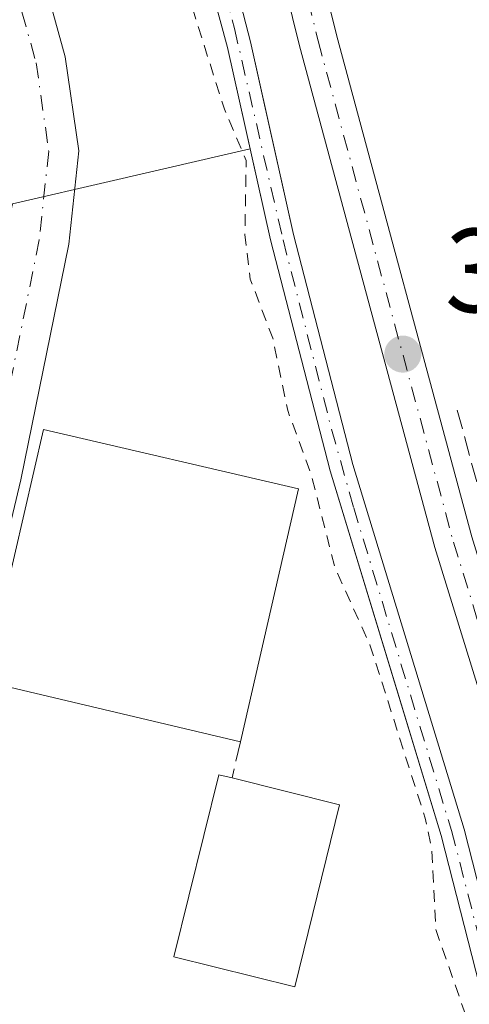
# Model space of a CAD drawing. Units: metres. Extents: x 638472 to 641939, y 4713620 to 4716002.
# Drawn here: x 640577 to 640614, y 4714573 to 4714656 of the extents above; entities that cross this region are included whole.
import ezdxf

# ---------------------------------------------------------------- set-up
doc = ezdxf.new("R2010")
doc.units = ezdxf.units.M
doc.header["$MEASUREMENT"] = 0
for name, pattern in [('DGN Style 2', [1.6480167562047852, 0.988810053722871, -0.6592067024819142]), ('DGN Style 3', [2.307223458686699, 1.648016756204785, -0.6592067024819142]), ('DGN Style 4', [2.6384748266838614, 1.318413404963828, -0.6592067024819142, 0.001648016756204785, -0.6592067024819142])]:
    doc.linetypes.add(name, pattern=pattern)
for name, color, linetype, lineweight in [('Corriente artificial Cxs', 4, 'Continuous', 13), ('Corriente artificial eje', 142, 'DGN Style 4', 0), ('Cultivos herbáceos CxS', 92, 'Continuous', 0), ('Curva de nivel auxiliar', 30, 'DGN Style 2', 0), ('Edificación Cxs', 1, 'Continuous', 13), ('Edificación industrial Cxs', 135, 'Continuous', 13), ('Muro lineal', 1, 'DGN Style 3', 13), ('Núcleo urbano CxS', 7, 'Continuous', 0), ('Pastizal CxS', 92, 'Continuous', 0), ('Pista pavimentada Cxs', 135, 'Continuous', 0), ('Pista pavimentada eje', 135, 'DGN Style 4', 0), ('Punto de cota en terreno', 7, 'Continuous', 0), ('Rótulo de punto de cota en terreno', 7, 'Continuous', 0), ('Suelo desnudo CxS', 253, 'Continuous', 0)]:
    doc.layers.add(name, color=color, linetype=linetype, lineweight=lineweight)
doc.styles.add('Style-Arial', font='txt')

# ---------------------------------------------------------------- blocks, each defined once
blk = doc.blocks.new('5PATER')
at = {"layer": 'Pastizal CxS', "linetype": 'Continuous', "lineweight": 0}
h = blk.add_hatch(color=51, dxfattribs=at)
edge = h.paths.add_edge_path()
edge.add_ellipse((0, 0), major_axis=(-0.1095731443231308, -0.1110710700762829), ratio=0.9994222409660322, start_angle=0, end_angle=360)

msp = doc.modelspace()

# ---------------------------------------------------------------- linework, layer by layer
at = {"layer": 'Corriente artificial Cxs', "color": 4, "linetype": 'Continuous', "lineweight": 13}
for points in [[(640655.6201, 4714397.200099999, 396.843399999998), (640645.7200999996, 4714441.640100001, 397.3255000000063), (640635.7301000003, 4714489.090100001, 398.1070000000037), (640620.1700999998, 4714555.610099999, 397.2756999999983), (640612.0900999998, 4714587.290100001, 396.8337000000029), (640602.7401000002, 4714617.920100001, 398.1665000000066), (640597.7401000002, 4714637.340100001, 397.0966999999946), (640594.1201, 4714653.5101, 397.6450000000041), (640589.4401000004, 4714670.7601, 397.5620000000054), (640575.4801000003, 4714725.470100001, 397.756899999993), (640571.5500999996, 4714743.380100001, 397.1662000000069), (640567.7200999996, 4714764.170100001, 396.4308000000019), (640567.0900999998, 4714771.7601, 396.8099999999977), (640566.9600999998, 4714785.1601, 397.1496999999945), (640567.2001, 4714818.590100001, 397.2602000000043), (640568.3501000004, 4714854.850099999, 397.1533999999957), (640568.4301000005, 4714866.840100001, 397.6227000000072), (640567.9700999996, 4714886.9101, 397.2511999999988), (640567.1700999998, 4714905.450099999, 397.4648000000016), (640565.6101000002, 4714925.350099999, 396.9651000000013), (640561.1300999997, 4714948.950099999, 397.1806999999972), (640562.5601000005, 4714951.0101, 396.2885999999999)], [(640563.6801000005, 4714949.120100001, 396.3637000000017), (640563.2500999998, 4714948.4901, 396.4107999999979), (640567.5900999998, 4714925.610099999, 395.8420000000042), (640569.1700999998, 4714905.5701, 396.7770000000019), (640569.9700999996, 4714886.970100001, 396.4483999999939), (640570.4301000005, 4714866.860099999, 396.7883000000002), (640570.3501000004, 4714854.8101, 396.5233000000007), (640569.2001, 4714818.550100001, 396.9811000000045), (640568.9600999998, 4714785.1601, 396.8834000000061), (640569.0900999998, 4714771.860099999, 396.6894999999931), (640569.7001, 4714764.4301, 396.530700000003), (640573.5100999996, 4714743.780099999, 396.648199999996), (640577.4200999998, 4714725.9301, 396.4119999999967), (640596.0601000005, 4714653.9901, 397.1679000000004), (640599.6801000005, 4714637.800100001, 397.1441999999952), (640604.6601, 4714618.460100001, 397.5102999999945), (640614.0100999996, 4714587.8301, 396.8252999999968), (640622.1101000002, 4714556.090100001, 396.4152999999933), (640637.6901000004, 4714489.530099999, 397.4434000000037), (640647.6801000005, 4714442.0601, 396.7014000000054), (640657.5800999999, 4714397.620100001, 395.9321999999956)], [(640577.4200999998, 4714725.9301, 396.4119999999967), (640596.0601000005, 4714653.9901, 397.1679000000004), (640599.6801000005, 4714637.800100001, 397.1441999999952), (640604.6601, 4714618.460100001, 397.5102999999945), (640614.0100999996, 4714587.8301, 396.8252999999968), (640622.1101000002, 4714556.090100001, 396.4152999999933), (640637.6901000004, 4714489.530099999, 397.4434000000037), (640647.6801000005, 4714442.0601, 396.7014000000054), (640657.5800999999, 4714397.620100001, 395.9321999999956)], [(640655.6201, 4714397.200099999, 396.843399999998), (640645.7200999996, 4714441.640100001, 397.3255000000063), (640635.7301000003, 4714489.090100001, 398.1070000000037), (640620.1700999998, 4714555.610099999, 397.2756999999983), (640612.0900999998, 4714587.290100001, 396.8337000000029), (640602.7401000002, 4714617.920100001, 398.1665000000066), (640597.7401000002, 4714637.340100001, 397.0966999999946), (640594.1201, 4714653.5101, 397.6450000000041), (640589.4401000004, 4714670.7601, 397.5620000000054)]]:
    msp.add_polyline3d(points, dxfattribs=at)
at = {"layer": 'Corriente artificial eje', "color": 142, "linetype": 'DGN Style 4', "lineweight": 0}
msp.add_polyline3d([(640576.7262000004, 4714724.7205, 397.014599999995), (640594.7063999996, 4714655.108200001, 397.4545000000071), (640598.7951999997, 4714637.342900001, 397.1371000000072), (640602.8705000002, 4714621.431100001, 397.3329999999987), (640604.7319, 4714614.825999999, 397.5657000000065), (640612.9572999999, 4714587.702400001, 396.6524000000064), (640619.7117, 4714561.4474, 397.1521999999969), (640622.5916999998, 4714549.6458, 396.9507000000012), (640636.9495999999, 4714488.0891, 397.7302999999956), (640646.5097000003, 4714442.798599999, 396.9487999999984), (640656.79, 4714396.391000001, 396.3147999999928)], dxfattribs=at)
at = {"layer": 'Cultivos herbáceos CxS', "color": 92, "linetype": 'Continuous', "lineweight": 0}
for points in [[(640569.5138999998, 4714897.576199999, 396.5761000000057), (640569.9700999996, 4714886.970100001, 396.4483999999939), (640570.4301000005, 4714866.860099999, 396.7883000000002), (640570.3501000004, 4714854.8101, 396.5233000000007), (640569.2994999997, 4714821.6834, 396.9238000000041), (640569.2001, 4714818.550100001, 396.9811000000045), (640568.9600999998, 4714785.1601, 396.8834000000061), (640569.0900999998, 4714771.860099999, 396.6894999999931), (640569.3759000005, 4714768.3793, 396.5673999999999), (640569.7001, 4714764.4301, 396.530700000003), (640572.4736000003, 4714749.397600001, 395.9440000000032), (640573.5100999996, 4714743.780099999, 396.648199999996), (640577.4200999998, 4714725.9301, 396.4119999999967), (640596.0601000005, 4714653.9901, 397.1679000000004), (640597.0746999999, 4714649.452500001, 396.6083000000072), (640599.6801000005, 4714637.800100001, 397.1441999999952), (640604.6601, 4714618.460100001, 397.5102999999945), (640614.0100999996, 4714587.8301, 396.8252999999968), (640622.1101000002, 4714556.090100001, 396.4152999999933), (640637.6901000004, 4714489.530099999, 397.4434000000037), (640647.6801000005, 4714442.0601, 396.7014000000054), (640657.5800999999, 4714397.620100001, 395.9321999999956)], [(640657.5800999999, 4714397.620100001, 395.9321999999956), (640647.6801000005, 4714442.0601, 396.7014000000054), (640637.6901000004, 4714489.530099999, 397.4434000000037), (640622.1101000002, 4714556.090100001, 396.4152999999933), (640614.0100999996, 4714587.8301, 396.8252999999968), (640604.6601, 4714618.460100001, 397.5102999999945), (640599.6801000005, 4714637.800100001, 397.1441999999952), (640597.0746999999, 4714649.452500001, 396.6083000000072), (640596.0601000005, 4714653.9901, 397.1679000000004), (640577.4200999998, 4714725.9301, 396.4119999999967)]]:
    msp.add_polyline3d(points, dxfattribs=at)
at = {"layer": 'Curva de nivel auxiliar', "color": 30, "linetype": 'DGN Style 2', "lineweight": 0, "elevation": 397.5, "flags": 128}
msp.add_lwpolyline([(640565.04, 4714762.2401), (640567.4199999999, 4714755.360099999), (640568.7199999997, 4714750.350099999), (640570.2599999999, 4714738.6501), (640576.0099999999, 4714718.6601), (640579.0999999996, 4714704.850099999), (640581.75, 4714695.710100001), (640583.6600000003, 4714687.110099999), (640584.4600000001, 4714681.3201), (640585.5199999996, 4714676.640100001), (640591.5, 4714655.7601), (640593.8600000005, 4714648.3101), (640595.6900000004, 4714644.0101), (640595.5800000001, 4714637.780099999), (640596.04, 4714634.040100001), (640597.9299999997, 4714629.090100001), (640599.1900000004, 4714622.9901), (640601.1600000003, 4714617.610099999), (640603.1399999997, 4714609.8301), (640606.0999999996, 4714603.3201), (640610.7400000002, 4714588.7401), (640611.2999999998, 4714586.0601), (640611.6299999999, 4714579.4101), (640615.6299999999, 4714567.950099999), (640616.6699999999, 4714563.200099999), (640617.25, 4714557.620100001), (640618.4800000006, 4714553.860099999), (640619.04, 4714550.2301), (640622.2699999996, 4714536.460100001), (640624.04, 4714531.140100001), (640624.8300000001, 4714524.030099999), (640630.6500000004, 4714503.6601), (640631.5700000003, 4714497.290100001), (640633.9900000002, 4714488.1601), (640634.9100000003, 4714481.9001), (640638.3300000001, 4714470.200099999), (640639.7400000002, 4714458.860099999), (640646.29, 4714428.370100001), (640647.7400000002, 4714417.950099999), (640651.0099999999, 4714405.780099999), (640653.7199999997, 4714392.340100001), (640656.3099999997, 4714386.590100001), (640657.0099999999, 4714378.720100001), (640660, 4714365.200099999), (640660.8700000001, 4714355.2301), (640663.4699999997, 4714345.870100001), (640664.4199999999, 4714338.600099999), (640666, 4714332.7301), (640666.6200000001, 4714326.9101), (640667.5099999999, 4714322.610099999), (640668.4100000003, 4714313.5001), (640669.79, 4714309.270099999), (640671.7599999999, 4714301.030099999), (640672.1699999999, 4714298.050100001), (640673.6399999997, 4714292.090100001), (640674.1500000004, 4714288.050100001), (640675.75, 4714283.270099999), (640676.25, 4714274.7501), (640679.4699999997, 4714259.0701), (640679.3499999996, 4714256.720100001), (640678.1200000001, 4714252.800100001), (640677.3899999997, 4714255.4901), (640676.8700000001, 4714259.6801), (640675.8300000001, 4714263.390100001), (640675.0999999996, 4714271.200099999), (640673.4900000002, 4714275.9101), (640670.8200000003, 4714287.4001), (640668.2300000006, 4714292.630100001), (640667.29, 4714297.140100001), (640664.6600000003, 4714300.0701), (640663.9199999999, 4714301.5601), (640663.8099999997, 4714304.0101), (640664.4000000004, 4714308.030099999), (640663.6399999997, 4714309.970100001), (640662.3600000005, 4714311.110099999), (640660.2000000002, 4714312.0701), (640656.9000000004, 4714312.670100001), (640654.4199999999, 4714312.620100001), (640651.4600000001, 4714312.020099999), (640648.6900000004, 4714310.7501), (640646.8300000001, 4714309.2601), (640643.5199999996, 4714305.8101), (640642.6399999997, 4714305.640100001), (640641.9299999997, 4714305.890100001), (640641.0499999998, 4714307.370100001), (640640.9199999999, 4714309.870100001), (640641.3600000005, 4714312.530099999), (640643.1799999997, 4714317.860099999), (640644.8499999996, 4714321.640100001), (640645.1600000003, 4714325.8101), (640646.3200000003, 4714326.640100001), (640652.4400000004, 4714328.590100001), (640653.2000000002, 4714329.270099999), (640653.2800000003, 4714330.380100001), (640652.3600000005, 4714331.350099999), (640650.4600000001, 4714332.0701), (640644.1799999997, 4714331.9101), (640637.7699999996, 4714333.0601), (640632.9000000004, 4714335.7301), (640631.2199999997, 4714336.2301), (640628.79, 4714336.0101), (640626.3799999999, 4714335.300100001), (640624.7999999998, 4714334.440099999), (640623.7100000001, 4714333.040100001), (640622.3499999996, 4714327.630100001), (640619.6500000004, 4714322.3301), (640619.5999999996, 4714318.040100001), (640617.2800000003, 4714312.540100001), (640616.7000000002, 4714306.800100001), (640615.9000000004, 4714302.8101), (640614.6699999999, 4714298.4001), (640613.5599999997, 4714296.800100001), (640612.4199999999, 4714296.780099999), (640610.1100000005, 4714297.540100001), (640605.3799999999, 4714295.890100001), (640599.7599999999, 4714296.2301), (640597.5700000003, 4714296.790100001), (640596.4400000004, 4714297.5101), (640596.2599999999, 4714298.300100001), (640596.9199999999, 4714299.6501), (640596.1799999997, 4714300.270099999), (640592.54, 4714300.4801), (640584.5499999998, 4714300.2401), (640580.6100000005, 4714301.4901), (640578.8399999999, 4714301.100099999), (640574.5800000001, 4714299.4301), (640569.4500000002, 4714298.9001), (640567.8799999999, 4714298.220100001), (640563.8200000003, 4714295.1501), (640560.4299999997, 4714290.220100001), (640558.0300000003, 4714288.1501), (640549.3399999999, 4714284.270099999), (640536.6900000004, 4714279.870100001), (640532.8600000005, 4714277.360099999), (640530.6100000005, 4714275.420100001), (640530.3200000003, 4714275.460100001), (640530.4199999999, 4714276.2301), (640531.7999999998, 4714278.5001), (640531.9800000006, 4714279.4901), (640531.4199999999, 4714279.9001), (640530.1900000004, 4714279.620100001), (640524, 4714275.840100001), (640515.9699999997, 4714272.100099999), (640514.5300000003, 4714270.600099999), (640514.2300000006, 4714268.390100001), (640513.6299999999, 4714267.450099999), (640508.4400000004, 4714264.270099999), (640505.3200000003, 4714263.790100001), (640495.7800000003, 4714266.460100001), (640494.7599999999, 4714266.380100001), (640493.3099999997, 4714265.690099999), (640491.9199999999, 4714263.9001), (640485.4900000002, 4714244.4901), (640482.3300000001, 4714238.280099999), (640479.7599999999, 4714235.1501), (640478.2999999998, 4714234.140100001), (640476.8499999996, 4714233.700099999), (640470.7800000003, 4714232.920100001), (640467.9100000003, 4714233.450099999), (640465.8200000003, 4714232.5701), (640452.3300000001, 4714222.210100001), (640444.1699999999, 4714214.970100001), (640442.0199999996, 4714213.8301), (640438.3300000001, 4714211.100099999), (640434.7000000002, 4714210.5101), (640433, 4714209.7601), (640427.9100000003, 4714206.190099999), (640420.7800000003, 4714202.140100001), (640416.5700000003, 4714197.7601), (640412.6600000003, 4714194.290100001), (640409.6100000005, 4714190.720100001), (640404.9500000002, 4714186.100099999), (640402.2800000003, 4714181.380100001), (640400.4199999999, 4714177.0801), (640400.1600000003, 4714175.200099999), (640400.29, 4714170.6801), (640398.8499999996, 4714166.140100001), (640397.1200000001, 4714163.530099999), (640393.2800000003, 4714159.460100001), (640391.8700000001, 4714156.120100001), (640388.2100000001, 4714151.4101), (640383.8799999999, 4714143.700099999), (640374.9900000002, 4714112.960100001), (640371.1900000004, 4714103.220100001), (640367.6900000004, 4714091.8201), (640366.2999999998, 4714088.790100001), (640365.2800000003, 4714087.420100001), (640364.3200000003, 4714086.9801), (640363.9699999997, 4714087.540100001), (640364.04, 4714091.1501), (640368.25, 4714108.690099999), (640368.9299999997, 4714113.920100001), (640371.2100000001, 4714119.3101), (640375, 4714133.8201), (640376.7599999999, 4714143.720100001), (640376.5, 4714145.3201), (640376.1100000005, 4714145.530099999), (640375.6299999999, 4714145.1501), (640374.1799999997, 4714139.670100001), (640368.29, 4714121.4101), (640366.7400000002, 4714119.0601), (640363.2199999997, 4714116.7501), (640352.1699999999, 4714086.780099999), (640346.0700000003, 4714072.440099999), (640341.1799999997, 4714063.5101), (640337.2599999999, 4714058.3301), (640332.2699999996, 4714054.120100001), (640328.1699999999, 4714052.2401), (640322.8399999999, 4714051.2401), (640309.9299999997, 4714052.1501), (640281.8700000001, 4714057.030099999), (640263.6299999999, 4714058.440099999), (640249.2199999997, 4714057.350099999), (640240.0700000003, 4714055.040100001), (640233.5, 4714052.200099999), (640223.6200000001, 4714044.870100001), (640216.2999999998, 4714034.8101), (640212.7699999996, 4714026.380100001), (640210.9400000004, 4714018.950099999), (640210.0499999998, 4714009.140100001), (640210.5599999997, 4714001.200099999), (640214.3399999999, 4713987.640100001), (640219.1600000003, 4713978.720100001), (640229.4699999997, 4713964.690099999), (640231.7000000002, 4713960.530099999), (640232.3899999997, 4713957.4001), (640231.9100000003, 4713953.4001), (640229.6699999999, 4713947.440099999), (640220.9100000003, 4713924.9901), (640215.7800000003, 4713920.6601), (640174.5499999998, 4713883.7501), (640165.4600000001, 4713874.620100001), (640152.2100000001, 4713862.550100001), (640147.4000000004, 4713857.590100001), (640140.9500000002, 4713852.050100001), (640114, 4713825.950099999), (640094.1699999999, 4713807.940099999), (640088.7100000001, 4713801.9101), (640074.4100000003, 4713789.3201), (640068.7699999996, 4713783.6501), (640061.2000000002, 4713776.870100001), (640056.1200000001, 4713771.670100001), (640034.75, 4713752.2501), (640020.6200000001, 4713738.1601), (640003.5099999999, 4713722.850099999), (639989.0599999997, 4713711.630100001), (639981.8099999997, 4713705.340100001), (639972.0099999999, 4713697.860099999), (639964.5099999999, 4713691.340100001), (639961.5099999999, 4713687.4901), (639960.2100000001, 4713683.6601), (639959.9600000001, 4713681.670100001), (639960.1200000001, 4713679.790100001), (639961.5, 4713675.6601), (639966.3399999999, 4713670.5601), (639968.9199999999, 4713669.200099999), (639971.3200000003, 4713668.6801), (639973.9100000003, 4713668.6801), (639975.8499999996, 4713669.040100001), (639979.04, 4713670.3201), (639985.4500000002, 4713673.5601), (639987.2000000002, 4713673.640100001), (639987.7300000006, 4713673.110099999), (639987.7699999996, 4713672.300100001), (639986.5700000003, 4713670.5101), (639984.0499999998, 4713668.390100001), (639980.0599999997, 4713666.2401), (639974.6799999997, 4713664.3201), (639969.5, 4713664.6801), (639956.3600000005, 4713671.350099999), (639945.6100000005, 4713678.5101), (639936.0999999996, 4713684.0001), (639934.5700000003, 4713684.360099999), (639930.6200000001, 4713684.020099999), (639928.7000000002, 4713684.220100001), (639924.4900000002, 4713686.540100001), (639920.1600000003, 4713688.2401), (639913.3499999996, 4713693.170100001), (639906.8899999997, 4713696.720100001), (639903.0800000001, 4713699.4901), (639896, 4713703.7601), (639888.8899999997, 4713708.540100001), (639877.5199999996, 4713714.5701), (639872.3799999999, 4713719.140100001), (639848.9100000003, 4713731.960100001), (639843.9500000002, 4713735.770099999), (639841.5800000001, 4713736.670100001), (639833.4600000001, 4713738.620100001), (639825.79, 4713742.7301), (639824.0199999996, 4713744.440099999), (639823.1600000003, 4713748.3201), (639822.6200000001, 4713749.0601), (639821.8600000005, 4713749.030099999), (639819.9500000002, 4713747.0001), (639818.6699999999, 4713746.280099999), (639817.1200000001, 4713746.290100001), (639816.0199999996, 4713746.7601), (639814.4500000002, 4713748.1801), (639812.0800000001, 4713751.7401), (639810.3300000001, 4713755.5001), (639809.7300000006, 4713755.360099999), (639808.6600000003, 4713754.350099999), (639806.2699999996, 4713749.950099999), (639804.3600000005, 4713747.590100001), (639801.8600000005, 4713745.780099999), (639799.6900000004, 4713745.2401), (639797.2400000002, 4713745.440099999), (639793.9900000002, 4713746.5701), (639787.9000000004, 4713749.7301), (639784.1299999999, 4713751.130100001), (639779.5899999999, 4713753.590100001), (639777.9199999999, 4713753.780099999), (639776.7300000006, 4713753.090100001), (639776.6600000003, 4713752.190099999), (639777.5899999999, 4713751.380100001), (639779.8899999997, 4713750.170100001), (639785.3700000001, 4713748.0801), (639789.4800000006, 4713745.600099999), (639795.2100000001, 4713742.850099999), (639798.3099999997, 4713740.700099999), (639801.3399999999, 4713739.7501), (639804.8899999997, 4713738.110099999), (639807.2100000001, 4713737.970100001), (639812.2800000003, 4713738.5101), (639813.7699999996, 4713737.9801), (639814.1799999997, 4713737.340100001), (639811.8300000001, 4713734.5001), (639806.9000000004, 4713731.3101), (639773.2100000001, 4713716.8201), (639726.0199999996, 4713696.5001), (639711.4199999999, 4713689.120100001), (639702.0599999997, 4713683.6601), (639695.6699999999, 4713681.880100001), (639690.8399999999, 4713681.720100001), (639685.3499999996, 4713681.090100001), (639683.5999999996, 4713680.600099999), (639679.1900000004, 4713678.390100001), (639675.6600000003, 4713675.9801), (639672.7800000003, 4713674.470100001), (639671.9100000003, 4713673.380100001), (639671.1799999997, 4713671.2401), (639670.3099999997, 4713670.4101), (639666.8499999996, 4713670.0701), (639661.1799999997, 4713667.090100001), (639659.7199999997, 4713667.850099999), (639656.8300000001, 4713667.200099999), (639650.3499999996, 4713664.3101), (639644.8499999996, 4713662.470100001), (639644.29, 4713661.770099999), (639644.7699999996, 4713661.170100001), (639646.1399999997, 4713660.9001), (639648.5499999998, 4713660.9901), (639652.5899999999, 4713661.670100001), (639662, 4713664.030099999), (639678.0700000003, 4713671.2401), (639693.3399999999, 4713677.2301), (639703.4900000002, 4713682.600099999), (639716.4100000003, 4713688.4001), (639725.8799999999, 4713691.270099999), (639729.2999999998, 4713691.9301), (639717.0599999997, 4713683.880100001), (639704.5800000001, 4713676.880100001), (639692.5499999998, 4713670.940099999), (639684.3899999997, 4713666.120100001), (639675.9699999997, 4713662.120100001), (639666.0999999996, 4713658.470100001), (639659.2000000002, 4713656.4901), (639654.6299999999, 4713655.8101), (639640.4400000004, 4713655.120100001), (639627, 4713656.140100001), (639622.1600000003, 4713656.100099999), (639604.0999999996, 4713655.300100001), (639597.9800000006, 4713654.2501), (639591.3200000003, 4713653.600099999), (639578.4500000002, 4713653.7401), (639561.3899999997, 4713652.850099999), (639555.3200000003, 4713651.850099999), (639545.1900000004, 4713650.950099999), (639532.2400000002, 4713648.630100001), (639518.6699999999, 4713644.420100001), (639514.9900000002, 4713642.640100001)], dxfattribs=at)
at = {"layer": 'Edificación Cxs', "color": 1, "linetype": 'Continuous', "lineweight": 13, "elevation": 409.1928999999946, "flags": 128}
msp.add_lwpolyline([(640603.5500999996, 4714589.880100001), (640599.7801000001, 4714574.5801), (640589.6101000002, 4714577.090100001), (640593.3901000004, 4714592.4001), (640594.5000999998, 4714592.130100001)], close=True, dxfattribs=at)
at = {"layer": 'Edificación Cxs', "color": 1, "linetype": 'Continuous', "lineweight": 13, "extrusion": (0.03187866414552867, -0.007925634732480797, 0.9994603219169753), "elevation": -16542.36473703946, "flags": 128}
msp.add_lwpolyline([(4729867.973414447, 515573.2083383764), (4729867.973414448, 515563.8778002221)], dxfattribs=at)
at = {"layer": 'Edificación Cxs', "color": 1, "linetype": 'Continuous', "lineweight": 13}
msp.add_polyline3d([(640603.5500999996, 4714589.880100001, 402.3843000000052), (640599.7801000001, 4714574.5801, 409.1928999999946), (640589.6101000002, 4714577.090100001, 404.8237999999984), (640593.3901000004, 4714592.4001, 402.2832999999956), (640594.5000999998, 4714592.130100001, 402.6907999999967)], dxfattribs=at)
at = {"layer": 'Edificación industrial Cxs', "color": 135, "linetype": 'Continuous', "lineweight": 13, "extrusion": (0.0216803943236302, 0.09430306486904985, 0.9953074361514014), "elevation": 458890.6358486668, "flags": 128}
msp.add_lwpolyline([(432025.9262961189, -4716009.925910577), (432025.9262961189, -4715987.998141989)], dxfattribs=at)
at = {"layer": 'Edificación industrial Cxs', "color": 135, "linetype": 'Continuous', "lineweight": 13}
msp.add_polyline3d([(640595.2100999998, 4714595.1501, 403.3997999999993), (640573.7600999996, 4714600.220100001, 401.3871999999974), (640578.6401000004, 4714621.4001, 403.482999999993), (640600.1001000004, 4714616.420100001, 401.2780000000057)], dxfattribs=at)
msp.add_3dface([(640600.1001000004, 4714616.420100001, 403.482999999993), (640595.2100999998, 4714595.1501, 403.482999999993), (640573.7600999996, 4714600.220100001, 403.482999999993), (640578.6401000004, 4714621.4001, 403.482999999993)], dxfattribs=at)
at = {"layer": 'Muro lineal', "color": 1, "linetype": 'DGN Style 3', "lineweight": 13, "extrusion": (-0.01974040007419437, 0.07289677859212063, 0.9971441100842958), "elevation": 331433.4828335884, "flags": 128}
msp.add_lwpolyline([(-1850673.622192227, -4370722.496368747), (-1850673.622192227, -4370716.127392298)], dxfattribs=at)
at = {"layer": 'Muro lineal', "color": 1, "linetype": 'DGN Style 3', "lineweight": 13, "extrusion": (-0.05098837951260305, -0.2168801494213523, 0.974865727134589), "elevation": -1054771.751662052, "flags": 128}
msp.add_lwpolyline([(-455387.2276818565, 4617125.603667383), (-455387.2276818565, 4617122.421344176)], dxfattribs=at)
at = {"layer": 'Núcleo urbano CxS', "color": 7, "linetype": 'Continuous', "lineweight": 0}
msp.add_polyline3d([(640661.2959000003, 4714369.1194, 396.5905999999959), (640635.3492999999, 4714374.1129, 398.351800000004), (640624.8501000004, 4714376.131899999, 398.7885999999999), (640522.9949000003, 4714395.716499999, 399.7333999999973), (640520.9360999997, 4714396.112299999, 399.7124999999942), (640530.5077000001, 4714438.5373, 399.853099999993), (640576.0431000004, 4714640.370300001, 399.6738000000041), (640584.5340999998, 4714642.3325, 399.7878999999957), (640596.0279999999, 4714644.9878, 397.2029000000039), (640597.7401000002, 4714637.340100001, 397.0966999999946), (640602.7401000002, 4714617.920100001, 398.1665000000066), (640608.5137999998, 4714599.005899999, 397.7148000000016), (640612.0900999998, 4714587.290100001, 396.8337000000029), (640620.1700999998, 4714555.610099999, 397.2756999999983), (640635.7301000003, 4714489.090100001, 398.1070000000037), (640645.7200999996, 4714441.640100001, 397.3255000000063), (640655.6201, 4714397.200099999, 396.843399999998), (640659.0418999996, 4714380.2711, 397.1410999999935)], close=True, dxfattribs=at)
for points in [[(640596.0279999999, 4714644.9878, 397.2029000000039), (640584.5340999998, 4714642.3325, 399.7878999999957), (640576.0431000004, 4714640.370300001, 399.6738000000041), (640530.5077000001, 4714438.5373, 399.853099999993), (640520.9360999997, 4714396.112299999, 399.7124999999942), (640522.9949000003, 4714395.716499999, 399.7333999999973)], [(640596.0279999999, 4714644.9878, 397.2029000000039), (640597.7401000002, 4714637.340100001, 397.0966999999946), (640602.7401000002, 4714617.920100001, 398.1665000000066), (640608.5137999998, 4714599.005899999, 397.7148000000016), (640612.0900999998, 4714587.290100001, 396.8337000000029), (640620.1700999998, 4714555.610099999, 397.2756999999983), (640635.7301000003, 4714489.090100001, 398.1070000000037), (640645.7200999996, 4714441.640100001, 397.3255000000063), (640655.6201, 4714397.200099999, 396.843399999998), (640659.0418999996, 4714380.2711, 397.1410999999935), (640661.2959000003, 4714369.1194, 396.5905999999959)]]:
    msp.add_polyline3d(points, dxfattribs=at)
at = {"layer": 'Pastizal CxS', "color": 92, "linetype": 'Continuous', "lineweight": 0}
for points in [[(640567.4611999998, 4714898.703299999, 397.2949999999983), (640567.9700999996, 4714886.9101, 397.2511999999988), (640568.4301000005, 4714866.840100001, 397.6227000000072), (640568.3839999996, 4714859.937899999, 397.2741999999998), (640568.3501000004, 4714854.850099999, 397.1533999999957), (640567.2001, 4714818.590100001, 397.2602000000043), (640566.9600999998, 4714785.1601, 397.1496999999945), (640567.0900999998, 4714771.7601, 396.8099999999977), (640567.7200999996, 4714764.170100001, 396.4308000000019), (640571.5500999996, 4714743.380100001, 397.1662000000069), (640575.4801000003, 4714725.470100001, 397.756899999993), (640589.4401000004, 4714670.7601, 397.5620000000054), (640594.1201, 4714653.5101, 397.6450000000041), (640596.0279999999, 4714644.9878, 397.2029000000039)], [(640589.4401000004, 4714670.7601, 397.5620000000054), (640594.1201, 4714653.5101, 397.6450000000041), (640596.0279999999, 4714644.9878, 397.2029000000039), (640584.5340999998, 4714642.3325, 399.7878999999957), (640576.0431000004, 4714640.370300001, 399.6738000000041), (640530.5077000001, 4714438.5373, 399.853099999993), (640520.9360999997, 4714396.112299999, 399.7124999999942)], [(640596.0279999999, 4714644.9878, 397.2029000000039), (640584.5340999998, 4714642.3325, 399.7878999999957), (640576.0431000004, 4714640.370300001, 399.6738000000041), (640530.5077000001, 4714438.5373, 399.853099999993), (640520.9360999997, 4714396.112299999, 399.7124999999942), (640522.9949000003, 4714395.716499999, 399.7333999999973)]]:
    msp.add_polyline3d(points, dxfattribs=at)
at = {"layer": 'Pista pavimentada Cxs', "color": 135, "linetype": 'Continuous', "lineweight": 0}
for points in [[(640565.1032999996, 4714956.710100001, 399.1107999999949), (640565.8400999998, 4714955.0701, 399.7241000000067), (640569.6101000002, 4714943.100099999, 410.3920999999973), (640572.7801000001, 4714930.7301, 407.8074999999953), (640573.8101000005, 4714922.9901, 402.6445999999996), (640574.7100999998, 4714912.9101, 406.7874000000011), (640575.8800999997, 4714879.130100001, 397.1484000000055), (640576.2301000003, 4714853.620100001, 397.2232999999979), (640576.6201, 4714820.2401, 398.6766000000061), (640577.9801000003, 4714781.9801, 399.4697000000015), (640579.2801000001, 4714764.850099999, 399.536300000007), (640581.2200999996, 4714748.790100001, 399.5288), (640582.3201000001, 4714742.2601, 399.8429999999935), (640589.3501000004, 4714710.9901, 399.4429999999993), (640603.3000999996, 4714654.460100001, 399.1196999999956), (640614.6700999998, 4714612.390100001, 399.8937000000006), (640624.6201, 4714580.1601, 400.6661000000022), (640625.9700999996, 4714574.630100001, 400.7822000000015), (640627.9700999996, 4714565.300100001, 399.9133000000002), (640640.6001000004, 4714512.950099999, 399.0605000000069), (640660.2801000001, 4714419.890100001, 398.3208000000013), (640671.5401, 4714362.880100001, 397.8751000000047)], [(640555.4676999999, 4714855.746099999, 400.9467000000004), (640557.4455000004, 4714837.588099999, 402.0770000000048), (640557.4455000004, 4714825.9179, 400.9851999999955), (640556.1102999998, 4714812.5645, 401.1486000000005), (640555.0538999997, 4714796.984099999, 405.0507000000071), (640554.5231, 4714782.920299999, 401.2648999999947), (640553.7423, 4714771.208100001, 403.6374999999971), (640555.0277000006, 4714762.468499999, 400.9107999999979), (640557.1187000005, 4714749.6613, 402.0359999999928), (640561.6328999996, 4714735.3215, 401.8423999999941), (640563.4996999997, 4714723.3213, 400.9291999999987), (640567.1933000004, 4714709.338099999, 401.3632000000071), (640577.8051000005, 4714662.380899999, 402.9320000000007), (640580.4858999997, 4714652.7301, 400.5497000000032), (640581.6145000001, 4714644.8301, 400.2890000000043), (640580.7726999996, 4714636.9727, 399.9072000000015), (640576.7603000002, 4714617.178900001, 402.758799999996), (640553.1305000001, 4714517.880100001, 401.2593000000052), (640541.1879000004, 4714468.5175, 402.2262000000046), (640525.2657000005, 4714401.909700001, 400.5106999999989)], [(640589.3501000004, 4714710.9901, 399.4429999999993), (640603.3000999996, 4714654.460100001, 399.1196999999956), (640614.6700999998, 4714612.390100001, 399.8937000000006), (640624.6201, 4714580.1601, 400.6661000000022), (640625.9700999996, 4714574.630100001, 400.7822000000015), (640627.9700999996, 4714565.300100001, 399.9133000000002), (640640.6001000004, 4714512.950099999, 399.0605000000069), (640660.2801000001, 4714419.890100001, 398.3208000000013), (640671.5401, 4714362.880100001, 397.8751000000047)], [(640668.3701, 4714362.2401, 397.6224999999977), (640657.1101000002, 4714419.2401, 398.267200000002), (640637.4401000004, 4714512.2401, 398.9670999999944), (640624.8101000005, 4714564.5801, 399.118100000007), (640622.8201000001, 4714573.9101, 399.6903000000021), (640621.5000999998, 4714579.300100001, 399.6772000000055), (640611.5601000005, 4714611.4901, 399.0412000000069), (640600.1700999998, 4714653.6501, 398.4756000000052), (640586.2001, 4714710.2501, 398.770399999994)], [(640668.3701, 4714362.2401, 397.6224999999977), (640657.1101000002, 4714419.2401, 398.267200000002), (640637.4401000004, 4714512.2401, 398.9670999999944), (640624.8101000005, 4714564.5801, 399.118100000007), (640622.8201000001, 4714573.9101, 399.6903000000021), (640621.5000999998, 4714579.300100001, 399.6772000000055), (640611.5601000005, 4714611.4901, 399.0412000000069), (640600.1700999998, 4714653.6501, 398.4756000000052), (640586.2001, 4714710.2501, 398.770399999994)], [(640577.8051000005, 4714662.380899999, 402.9320000000007), (640580.4858999997, 4714652.7301, 400.5497000000032), (640581.6145000001, 4714644.8301, 400.2890000000043), (640580.7726999996, 4714636.9727, 399.9072000000015), (640576.7603000002, 4714617.178900001, 402.758799999996), (640553.1305000001, 4714517.880100001, 401.2593000000052), (640541.1879000004, 4714468.5175, 402.2262000000046), (640525.2657000005, 4714401.909700001, 400.5106999999989)]]:
    msp.add_polyline3d(points, dxfattribs=at)
at = {"layer": 'Pista pavimentada eje', "color": 135, "linetype": 'DGN Style 4', "lineweight": 0}
for points in [[(640563.6769000003, 4714955.936100001, 398.2402000000002), (640564.3300999999, 4714954.4901, 398.8027000000002), (640568.0601000005, 4714942.6601, 406.0130000000063), (640571.1901000004, 4714930.420100001, 404.3801999999997), (640572.2001, 4714922.8101, 398.2060999999958), (640573.1001000004, 4714912.8101, 401.6949000000022), (640574.2701000003, 4714879.090100001, 396.9569999999949), (640574.6101000002, 4714853.600099999, 397.0396000000038), (640575.0000999998, 4714820.200099999, 398.4517000000051), (640576.3701, 4714781.890100001, 399.1790000000037), (640577.6700999998, 4714764.690099999, 399.1989000000031), (640579.6201, 4714748.5601, 399.2648999999947), (640580.7301000003, 4714741.950099999, 399.4456999999966), (640587.7801000001, 4714710.620100001, 399.0531999999948), (640601.7401000002, 4714654.0601, 398.8089000000036), (640613.1201, 4714611.940099999, 399.4232000000048), (640623.0601000005, 4714579.7301, 400.0555000000023), (640624.4001000002, 4714574.270099999, 400.2210999999952), (640626.3901000004, 4714564.940099999, 399.5715999999957), (640639.0201000003, 4714512.600099999, 399.000199999995), (640658.7001, 4714419.5701, 398.3411999999953), (640669.9600999998, 4714362.5601, 397.7333999999973)], [(640553.0191000003, 4714855.387700001, 401.1821000000054), (640554.9455000004, 4714837.454100001, 401.507700000002), (640554.9455000004, 4714826.0427, 401.0466000000015), (640553.6187000005, 4714812.773499999, 401.2179999999935), (640552.5571, 4714797.115900001, 402.3242000000027), (640552.0263, 4714783.0505, 400.9585999999982), (640551.2301000003, 4714771.108300001, 402.0660000000062), (640552.5571, 4714762.085300001, 400.8285000000033), (640554.6801000005, 4714749.081499999, 401.3739999999962), (640559.1917000003, 4714734.750700001, 401.1392999999953), (640561.0493000001, 4714722.808499999, 400.6073999999935), (640564.7647000002, 4714708.7433, 400.8993999999948), (640575.3800999997, 4714661.770300001, 401.6374999999971), (640578.0339000003, 4714652.216499999, 400.0075999999972), (640579.0954999998, 4714644.785900001, 400.0028000000021), (640578.2993000001, 4714637.3551, 399.8227000000043), (640574.3185000002, 4714617.716700001, 401.0311999999976), (640550.6995000001, 4714518.463300001, 400.2351999999955), (640538.7571, 4714469.1021, 400.8727999999974), (640522.8340999996, 4714402.490900001, 399.8994999999995)]]:
    msp.add_polyline3d(points, dxfattribs=at)
at = {"layer": 'Suelo desnudo CxS', "color": 253, "linetype": 'Continuous', "lineweight": 0}
for points in [[(640567.4611999998, 4714898.703299999, 397.2949999999983), (640567.9700999996, 4714886.9101, 397.2511999999988), (640568.4301000005, 4714866.840100001, 397.6227000000072), (640568.3839999996, 4714859.937899999, 397.2741999999998), (640568.3501000004, 4714854.850099999, 397.1533999999957), (640567.2001, 4714818.590100001, 397.2602000000043), (640566.9600999998, 4714785.1601, 397.1496999999945), (640567.0900999998, 4714771.7601, 396.8099999999977), (640567.7200999996, 4714764.170100001, 396.4308000000019), (640571.5500999996, 4714743.380100001, 397.1662000000069), (640575.4801000003, 4714725.470100001, 397.756899999993), (640589.4401000004, 4714670.7601, 397.5620000000054), (640594.1201, 4714653.5101, 397.6450000000041), (640596.0279999999, 4714644.9878, 397.2029000000039)], [(640569.5138999998, 4714897.576199999, 396.5761000000057), (640569.9700999996, 4714886.970100001, 396.4483999999939), (640570.4301000005, 4714866.860099999, 396.7883000000002), (640570.3501000004, 4714854.8101, 396.5233000000007), (640569.2994999997, 4714821.6834, 396.9238000000041), (640569.2001, 4714818.550100001, 396.9811000000045), (640568.9600999998, 4714785.1601, 396.8834000000061), (640569.0900999998, 4714771.860099999, 396.6894999999931), (640569.3759000005, 4714768.3793, 396.5673999999999), (640569.7001, 4714764.4301, 396.530700000003), (640572.4736000003, 4714749.397600001, 395.9440000000032), (640573.5100999996, 4714743.780099999, 396.648199999996), (640577.4200999998, 4714725.9301, 396.4119999999967), (640596.0601000005, 4714653.9901, 397.1679000000004), (640597.0746999999, 4714649.452500001, 396.6083000000072), (640599.6801000005, 4714637.800100001, 397.1441999999952), (640604.6601, 4714618.460100001, 397.5102999999945), (640614.0100999996, 4714587.8301, 396.8252999999968), (640622.1101000002, 4714556.090100001, 396.4152999999933), (640637.6901000004, 4714489.530099999, 397.4434000000037), (640647.6801000005, 4714442.0601, 396.7014000000054), (640657.5800999999, 4714397.620100001, 395.9321999999956)], [(640577.4200999998, 4714725.9301, 396.4119999999967), (640596.0601000005, 4714653.9901, 397.1679000000004), (640597.0746999999, 4714649.452500001, 396.6083000000072), (640599.6801000005, 4714637.800100001, 397.1441999999952), (640604.6601, 4714618.460100001, 397.5102999999945), (640614.0100999996, 4714587.8301, 396.8252999999968), (640622.1101000002, 4714556.090100001, 396.4152999999933), (640637.6901000004, 4714489.530099999, 397.4434000000037), (640647.6801000005, 4714442.0601, 396.7014000000054), (640657.5800999999, 4714397.620100001, 395.9321999999956)], [(640655.6201, 4714397.200099999, 396.843399999998), (640645.7200999996, 4714441.640100001, 397.3255000000063), (640635.7301000003, 4714489.090100001, 398.1070000000037), (640620.1700999998, 4714555.610099999, 397.2756999999983), (640612.0900999998, 4714587.290100001, 396.8337000000029), (640608.5137999998, 4714599.005899999, 397.7148000000016), (640602.7401000002, 4714617.920100001, 398.1665000000066), (640597.7401000002, 4714637.340100001, 397.0966999999946), (640596.0279999999, 4714644.9878, 397.2029000000039), (640594.1201, 4714653.5101, 397.6450000000041), (640589.4401000004, 4714670.7601, 397.5620000000054)], [(640596.0279999999, 4714644.9878, 397.2029000000039), (640597.7401000002, 4714637.340100001, 397.0966999999946), (640602.7401000002, 4714617.920100001, 398.1665000000066), (640608.5137999998, 4714599.005899999, 397.7148000000016), (640612.0900999998, 4714587.290100001, 396.8337000000029), (640620.1700999998, 4714555.610099999, 397.2756999999983), (640635.7301000003, 4714489.090100001, 398.1070000000037), (640645.7200999996, 4714441.640100001, 397.3255000000063), (640655.6201, 4714397.200099999, 396.843399999998), (640659.0418999996, 4714380.2711, 397.1410999999935), (640661.2959000003, 4714369.1194, 396.5905999999959)]]:
    msp.add_polyline3d(points, dxfattribs=at)

# ---------------------------------------------------------------- block references
at = {"layer": 'Punto de cota en terreno', "color": 7, "linetype": 'Continuous', "lineweight": 0, "xscale": 10, "yscale": 10, "zscale": 10}
msp.add_blockref('5PATER', (640608.8600000005, 4714627.74, 398.6999999999971), dxfattribs=at)

# ---------------------------------------------------------------- texts
at = {"layer": 'Rótulo de punto de cota en terreno', "color": 7, "linetype": 'Continuous', "lineweight": 0, "style": 'Style-Arial'}
msp.add_text('398,7', height=7.000000000000002, dxfattribs=at).set_placement((640612.3877999998, 4714631.2678))

doc.saveas('drawing.dxf')
